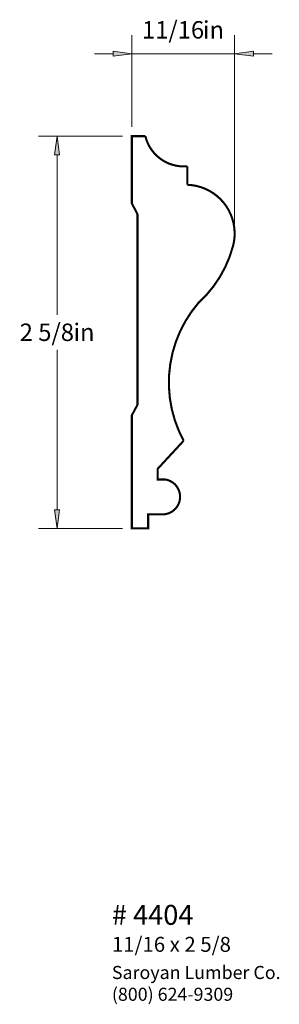
# Paper-space layout 'Paper 1' of a CAD drawing. Extents: x 4.22 to 5.96, y 1.75 to 8.34.
import ezdxf
from ezdxf.enums import TextEntityAlignment as Align

# ---------------------------------------------------------------- set-up
doc = ezdxf.new("R2010")
doc.units = 0
doc.header["$MEASUREMENT"] = 0
doc.layers.get('0').update_dxf_attribs({"lineweight": 0})
doc.styles.add('_TCW_TXTSTY_1', font='TIMES.TTF')
doc.styles.add('_TCW_TXTSTY_2', font='TIMES.TTF', dxfattribs={"width": 1.22})
doc.dimstyles.get("Standard").update_dxf_attribs({"dimtxt": 0.116667, "dimasz": 0.125, "dimexe": 0.125, "dimexo": 0.0625, "dimgap": 0.0625, "dimtad": 1, "dimtih": 1, "dimtoh": 1, "dimdec": 4, "dimrnd": 0.0001, "dimzin": 0, "dimdsep": 46, "dimlunit": 5, "dimtxsty": '_TCW_TXTSTY_1', "dimcen": 0.09, "dimclrd": 7, "dimclre": 7, "dimclrt": 7, "dimadec": 4, "dimazin": 0, "dimtfac": 1, "dimtdec": 4, "dimtix": 1, "dimtmove": 0, "dimatfit": 3, "dimfxl": 1, "dimtolj": 1, "dimtzin": 0, "dimarcsym": 0})

# ---------------------------------------------------------------- blocks, each defined once
blk = doc.blocks.new('*D0')
at = {"linetype": 'Continuous'}
for points in [[(4.4703, 7.5569), (4.454, 7.4319), (4.4865, 7.4319)], [(4.4703, 4.9319), (4.4865, 5.0569), (4.454, 5.0569)]]:
    blk.add_hatch(color=7, dxfattribs=at).paths.add_polyline_path(points)
at = {"color": 7, "linetype": 'Continuous', "lineweight": 0}
for p, q in [((4.908, 7.5569), (4.3453, 7.5569)), ((4.908, 4.9319), (4.3453, 4.9319))]:
    blk.add_line(p, q, dxfattribs=at)
at = {"color": 7, "linetype": 'Continuous'}
for points in [[(4.4703, 7.5569), (4.454, 7.4319), (4.4865, 7.4319), (4.4703, 7.5569)], [(4.4703, 7.4319), (4.4703, 7.4319), (4.4703, 7.4319), (4.4703, 6.3611)], [(4.4703, 5.0569), (4.4703, 5.0569), (4.4703, 5.0569), (4.4703, 6.1278)], [(4.4703, 4.9319), (4.4865, 5.0569), (4.454, 5.0569), (4.4703, 4.9319)]]:
    blk.add_lwpolyline(points, dxfattribs=at)
at = {"color": 7, "linetype": 'Continuous', "style": '_TCW_TXTSTY_1'}
blk.add_text('2 5/8', height=0.11667, dxfattribs=at).set_placement((4.402, 6.2444), align=Align.MIDDLE_CENTER)
blk.add_text('in', height=0.11667, dxfattribs=at).set_placement((4.58, 6.3028), align=Align.TOP_LEFT)
blk = doc.blocks.new('*D1')
at = {"linetype": 'Continuous'}
for points in [[(4.9705, 8.1087), (4.8455, 8.125), (4.8455, 8.0925)], [(5.6582, 8.1087), (5.7832, 8.0925), (5.7832, 8.125)]]:
    blk.add_hatch(color=7, dxfattribs=at).paths.add_polyline_path(points)
at = {"color": 7, "linetype": 'Continuous', "lineweight": 0}
for p, q in [((4.9705, 7.6194), (4.9705, 8.2337)), ((5.6582, 6.9676), (5.6582, 8.2337))]:
    blk.add_line(p, q, dxfattribs=at)
at = {"color": 7, "linetype": 'Continuous'}
for points in [[(4.7205, 8.1087), (4.8455, 8.1087)], [(4.9705, 8.1087), (4.8455, 8.125), (4.8455, 8.0925), (4.9705, 8.1087)], [(4.9705, 8.1087), (5.3143, 8.1087)], [(5.6582, 8.1087), (5.3143, 8.1087)], [(5.6582, 8.1087), (5.7832, 8.0925), (5.7832, 8.125), (5.6582, 8.1087)], [(5.9082, 8.1087), (5.7832, 8.1087)]]:
    blk.add_lwpolyline(points, dxfattribs=at)
at = {"color": 7, "linetype": 'Continuous', "style": '_TCW_TXTSTY_1'}
blk.add_text('11/16', height=0.11667, dxfattribs=at).set_placement((5.2461, 8.2685), align=Align.MIDDLE_CENTER)
blk.add_text('in', height=0.11667, dxfattribs=at).set_placement((5.446, 8.3268), align=Align.TOP_LEFT)

psp = doc.layouts.new('Paper 1')

# ---------------------------------------------------------------- linework, layer by layer
at = {"color": 30, "linetype": 'Continuous', "const_width": 0.014}
psp.add_lwpolyline([(4.970531, 7.556923), (5.060903, 7.556923, 0.371919), (5.341098, 7.355349), (5.341098, 7.231417, -0.483763), (5.647157, 6.82109, -0.144419), (5.414851, 6.439744, 0.311145), (5.316973, 5.518408), (5.143198, 5.330305), (5.143198, 5.259216), (5.194293, 5.259216, -0.934579), (5.172589, 5.025496), (5.079518, 5.025496), (5.079518, 4.931923), (4.970531, 4.931923), (4.970531, 5.688876), (5.008367, 5.759415), (5.008367, 7.033272), (4.970531, 7.107729)], format="xyb", close=True, dxfattribs=at)

# ---------------------------------------------------------------- texts
at = {"color": 7, "linetype": 'Continuous', "style": '_TCW_TXTSTY_1'}
for s, height, p in [('# 4404', 0.133333, (4.83699, 2.411678)), ('11/16 x 2 5/8', 0.1, (4.836698, 2.197591))]:
    psp.add_text(s, height=height, dxfattribs=at).set_placement(p, align=Align.TOP_LEFT)
at = {"color": 7, "linetype": 'Continuous', "insert": (4.83699, 2.003024), "char_height": 0.0875, "width": 1.350353, "attachment_point": 1, "style": '_TCW_TXTSTY_2'}
psp.add_mtext('{Saroyan Lumber Co.\\P(800) 624-9309}', dxfattribs=at)

# ---------------------------------------------------------------- dimensions: what is measured, and where the dimension line sits
at = {"color": 7, "linetype": 'Continuous'}
dim = psp.add_linear_dim(base=(5.658153, 8.10874), p1=(4.970531, 7.556923), p2=(5.658153, 6.905103), dimstyle='STANDARD', override={"dimpost": '<>in'}, dxfattribs=at)
dim.commit()
dim.dimension.update_dxf_attribs({"geometry": '*D1', "text_midpoint": (5.314342, 8.268462)})
dim = psp.add_linear_dim(base=(4.470265, 4.931923), p1=(4.970531, 7.556923), p2=(4.970531, 4.931923), angle=270, dimstyle='STANDARD', override={"dimpost": '<>in'}, dxfattribs=at)
dim.commit()
dim.dimension.update_dxf_attribs({"geometry": '*D0', "text_midpoint": (4.470265, 6.244423)})

doc.saveas('drawing.dxf')
